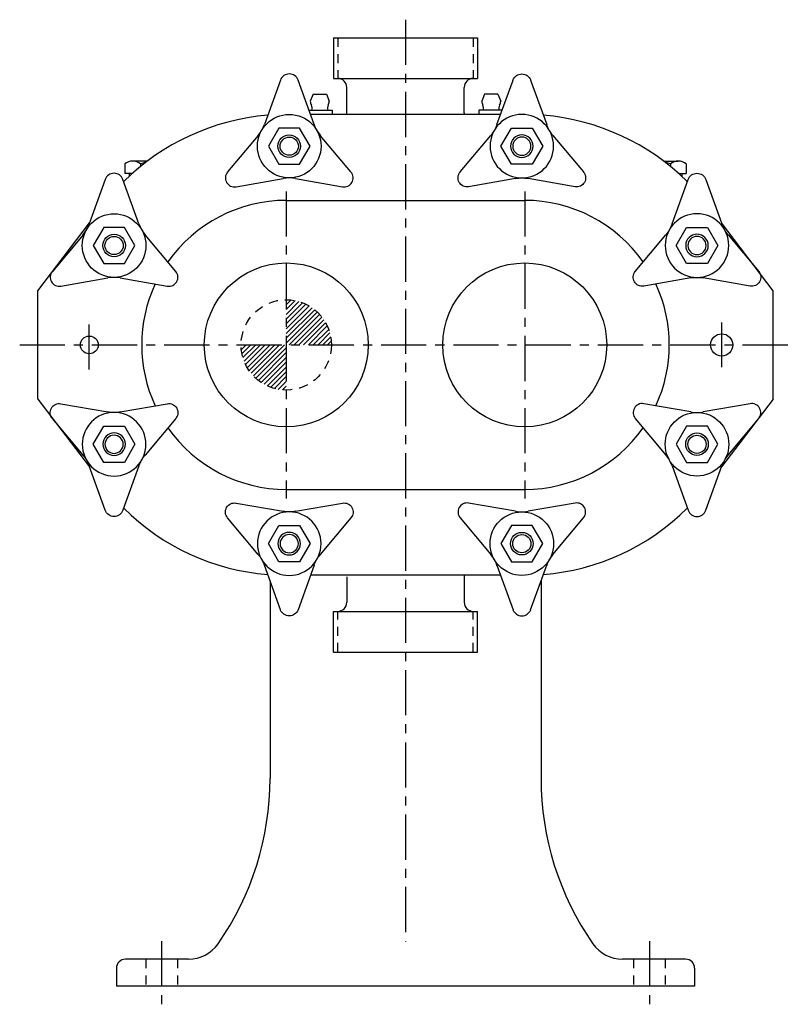
# Model space of a CAD drawing. Extents: x 0.8 to 31.4, y 0.8 to 89.2.
# Drawn here: x 0.8 to 11.4, y 26 to 39.7 of the extents above; entities that cross this region are included whole.
import ezdxf

# ---------------------------------------------------------------- set-up
doc = ezdxf.new("R2010")
doc.units = 0
doc.header["$LTSCALE"] = 0.5
doc.header["$MEASUREMENT"] = 0
doc.linetypes.add('CENTER', pattern=[2, 1.25, -0.25, 0.25, -0.25])
doc.linetypes.add('HIDDEN', pattern=[0.375, 0.25, -0.125])
doc.layers.get('0').update_dxf_attribs({"color": 1, "linetype": 'CONTINUOUS'})
for name, color, linetype in [('CL', 7, 'CENTER'), ('HID', 7, 'HIDDEN'), ('NOTES', 3, 'CONTINUOUS'), ('OBJ', 1, 'CONTINUOUS')]:
    doc.layers.add(name, color=color, linetype=linetype)

# ---------------------------------------------------------------- blocks, each defined once
blk = doc.blocks.new('*X2')
at = {"color": 0}
for p, q in [((4.438, 30.755), (4.441, 30.759)), ((4.438, 30.689), (4.504, 30.755)), ((4.438, 30.623), (4.561, 30.746)), ((4.438, 30.556), (4.614, 30.733)), ((4.438, 30.49), (4.664, 30.716)), ((4.438, 30.424), (4.71, 30.696)), ((4.438, 30.357), (4.753, 30.673)), ((4.438, 30.291), (4.794, 30.647)), ((4.438, 30.225), (4.831, 30.619)), ((4.438, 30.159), (4.867, 30.588)), ((4.479, 30.134), (4.9, 30.554)), ((4.545, 30.134), (4.93, 30.518)), ((4.611, 30.134), (4.958, 30.48)), ((4.678, 30.134), (4.983, 30.439)), ((4.744, 30.134), (5.005, 30.395)), ((4.81, 30.134), (5.025, 30.348)), ((4.877, 30.134), (5.041, 30.298)), ((3.813, 30.13), (3.816, 30.134)), ((3.816, 30.067), (3.882, 30.134)), ((3.825, 30.01), (3.949, 30.134)), ((3.838, 29.957), (4.015, 30.134)), ((3.855, 29.907), (4.081, 30.134)), ((3.875, 29.861), (4.147, 30.134)), ((3.898, 29.818), (4.214, 30.134)), ((3.924, 29.777), (4.28, 30.134)), ((3.952, 29.74), (4.346, 30.134)), ((3.983, 29.704), (4.413, 30.134)), ((4.943, 30.134), (5.053, 30.243)), ((5.009, 30.134), (5.06, 30.185)), ((4.017, 29.671), (4.438, 30.092)), ((4.053, 29.641), (4.438, 30.026)), ((4.091, 29.613), (4.438, 29.96)), ((4.132, 29.588), (4.438, 29.893)), ((4.176, 29.566), (4.438, 29.827)), ((4.223, 29.546), (4.438, 29.761)), ((4.274, 29.53), (4.438, 29.694)), ((4.328, 29.518), (4.438, 29.628)), ((4.386, 29.511), (4.438, 29.562))]:
    blk.add_line(p, q, dxfattribs=at)
blk = doc.blocks.new('NUT-312')
at = {"layer": 'OBJ'}
for p, q in [((0.149, 0.43), (-0.357, 0.854)), ((-0.561, 0.736), (-0.447, 0.086)), ((0, 0.289), (-0.25, 0.144)), ((0.25, 0.144), (0, 0.289)), ((0.914, 0.122), (0.3, 0.344)), ((-0.25, 0.144), (-0.25, -0.144)), ((0.25, -0.144), (0.25, 0.144)), ((-0.447, -0.086), (-0.561, -0.736)), ((0.3, -0.344), (0.914, -0.122)), ((-0.25, -0.144), (0, -0.289)), ((0, -0.289), (0.25, -0.144)), ((-0.357, -0.854), (0.149, -0.43))]:
    blk.add_line(p, q, dxfattribs=at)
for radius in [0.44, 0.156, 0.126]:
    blk.add_circle((0, 0), radius, dxfattribs=at)
for centre, radius, start, end in [((-0.438, 0.758), 0.125, 50.1261, 189.8739), ((0.47, 0.814), 0.5, 230.1261, 250.1612), ((-0.94, 0), 0.5, 350.1261, 9.8739), ((0.87, 0), 0.13, 289.8388, 70.1612), ((0.47, -0.814), 0.5, 109.8388, 129.8739), ((-0.438, -0.758), 0.125, 170.1261, 309.8739)]:
    blk.add_arc(centre, radius, start, end, dxfattribs=at)

msp = doc.modelspace()

# ---------------------------------------------------------------- linework, layer by layer
at = {"layer": 'CL'}
for p, q in [((6.088, 39.656), (6.088, 26.899)), ((4.438, 37.281), (4.438, 33.031)), ((7.737, 37.281), (7.737, 33.031)), ((1.713, 34.814), (1.713, 35.498)), ((10.462, 34.846), (10.462, 35.467)), ((0.75, 35.156), (11.425, 35.156)), ((2.713, 26.906), (2.713, 26.031)), ((9.463, 26.906), (9.463, 26.031))]:
    msp.add_line(p, q, dxfattribs=at)
at = {"layer": 'HID'}
for p, q in [((5.152, 39.406), (5.152, 38.844)), ((7.023, 39.406), (7.023, 38.844)), ((5.152, 30.906), (5.152, 31.469)), ((7.023, 30.906), (7.023, 31.469)), ((2.494, 26.656), (2.494, 26.281)), ((2.931, 26.656), (2.931, 26.281)), ((9.244, 26.656), (9.244, 26.281)), ((9.681, 26.656), (9.681, 26.281))]:
    msp.add_line(p, q, dxfattribs=at)
msp.add_circle((4.438, 35.156), 0.625, dxfattribs=at)
at = {"layer": 'OBJ'}
for p, q in [((5.092, 39.406), (7.084, 39.406)), ((5.092, 39.406), (5.092, 38.844)), ((7.084, 39.406), (7.084, 38.844)), ((5.092, 38.844), (7.084, 38.844)), ((5.275, 38.366), (5.275, 38.719)), ((6.9, 38.366), (6.9, 38.719)), ((4.808, 38.625), (4.77, 38.531)), ((4.808, 38.625), (4.995, 38.625)), ((4.995, 38.625), (5.033, 38.531)), ((7.18, 38.625), (7.142, 38.531)), ((7.367, 38.625), (7.18, 38.625)), ((7.367, 38.625), (7.405, 38.531)), ((4.75, 38.406), (5.073, 38.406)), ((7.402, 38.344), (4.773, 38.344)), ((5.073, 38.406), (5.073, 38.344)), ((7.102, 38.406), (7.102, 38.344)), ((7.425, 38.406), (7.102, 38.406)), ((2.204, 37.66), (2.204, 37.526)), ((2.517, 37.7), (2.313, 37.7)), ((2.421, 37.66), (2.421, 37.625)), ((9.658, 37.7), (9.862, 37.7)), ((9.754, 37.66), (9.754, 37.625)), ((9.971, 37.66), (9.971, 37.526)), ((2.306, 37.526), (2.204, 37.526)), ((2.263, 37.526), (2.263, 37.486)), ((9.869, 37.526), (9.971, 37.526)), ((9.912, 37.526), (9.912, 37.486)), ((4.438, 37.156), (7.737, 37.156)), ((1, 35.906), (1.717, 36.845)), ((11.175, 35.906), (10.458, 36.845)), ((1, 34.406), (1, 35.906)), ((11.175, 34.406), (11.175, 35.906)), ((1, 34.406), (1.717, 33.467)), ((11.175, 34.406), (10.458, 33.467)), ((4.438, 33.156), (7.737, 33.156)), ((4.213, 31.89), (4.213, 29.156)), ((7.402, 31.969), (4.773, 31.969)), ((5.275, 31.946), (5.275, 31.594)), ((6.9, 31.946), (6.9, 31.594)), ((7.963, 31.89), (7.963, 29.156)), ((5.092, 31.469), (7.084, 31.469)), ((5.092, 30.906), (5.092, 31.469)), ((7.084, 30.906), (7.084, 31.469)), ((5.092, 30.906), (7.084, 30.906)), ((3.085, 26.656), (2.213, 26.656)), ((9.963, 26.656), (9.09, 26.656)), ((2.088, 26.531), (2.088, 26.281)), ((10.088, 26.531), (10.088, 26.281)), ((10.088, 26.281), (2.088, 26.281))]:
    msp.add_line(p, q, dxfattribs=at)
for centre, radius in [((4.438, 35.156), 1.134), ((7.737, 35.156), 1.134), ((10.462, 35.156), 0.154), ((1.713, 35.156), 0.123)]:
    msp.add_circle(centre, radius, dxfattribs=at)
for centre, radius, start, end in [((5.15, 38.719), 0.125, 0, 90), ((7.025, 38.719), 0.125, 90, 180), ((4.89, 38.531), 0.12, 180, 209.4285), ((4.714, 38.432), 0.082, 341.6613, 29.4285), ((5.089, 38.432), 0.082, 150.5715, 198.3387), ((4.913, 38.531), 0.12, 330.5715, 360), ((7.262, 38.531), 0.12, 180, 209.4285), ((7.086, 38.432), 0.082, 341.6613, 29.4285), ((7.461, 38.432), 0.082, 150.5715, 198.3387), ((7.285, 38.531), 0.12, 330.5715, 360), ((4.438, 35.156), 3.188, 94.6244, 134.8713), ((5.185, 38.366), 0.09, 345.5225, 0), ((6.99, 38.366), 0.09, 180, 194.4775), ((7.737, 35.156), 3.188, 45.1287, 85.3756), ((2.313, 37.534), 0.166, 49.441, 130.559), ((2.638, 37.094), 0.606, 103.6418, 110.935), ((9.537, 37.094), 0.606, 69.065, 76.3582), ((9.862, 37.534), 0.166, 49.441, 130.559), ((4.438, 35.156), 2, 90, 144.9586), ((7.737, 35.156), 2, 35.0414, 90), ((4.438, 35.156), 2, 155.0534, 204.9466), ((7.737, 35.156), 2, 335.0534, 24.9466), ((4.438, 35.156), 2, 215.0414, 270), ((7.737, 35.156), 2, 270, 324.9586), ((4.438, 35.156), 3.188, 225.1287, 265.3756), ((7.737, 35.156), 3.188, 274.6244, 314.8713), ((6.99, 31.946), 0.09, 165.5225, 180), ((5.15, 31.594), 0.125, 270, 0), ((7.025, 31.594), 0.125, 180, 270), ((0.213, 29.156), 4, 325.1501, 0), ((11.963, 29.156), 4, 180, 214.8499), ((3.085, 27.156), 0.5, 270, 325.1501), ((9.09, 27.156), 0.5, 214.8499, 270), ((2.213, 26.531), 0.125, 90, 180), ((9.963, 26.531), 0.125, 0, 90)]:
    msp.add_arc(centre, radius, start, end, dxfattribs=at)

# ---------------------------------------------------------------- block references
at = {"layer": 'NOTES'}
msp.add_blockref('*X2', (0, 5.023), dxfattribs=at)
at = {"layer": 'OBJ'}
for p, rotation in [((4.479, 37.906), 89.99999999999993), ((2.056, 36.531), 89.99999999999993), ((10.12, 33.781), 270), ((7.697, 32.406), 270)]:
    msp.add_blockref('NUT-312', p, dxfattribs=dict(at, rotation=rotation))
at = {"layer": 'OBJ', "xscale": -1}
for p, rotation in [((7.697, 37.906), 270), ((10.12, 36.531), 270), ((2.056, 33.781), 89.99999999999993), ((4.479, 32.406), 89.99999999999993)]:
    msp.add_blockref('NUT-312', p, dxfattribs=dict(at, rotation=rotation))

doc.saveas('drawing.dxf')
